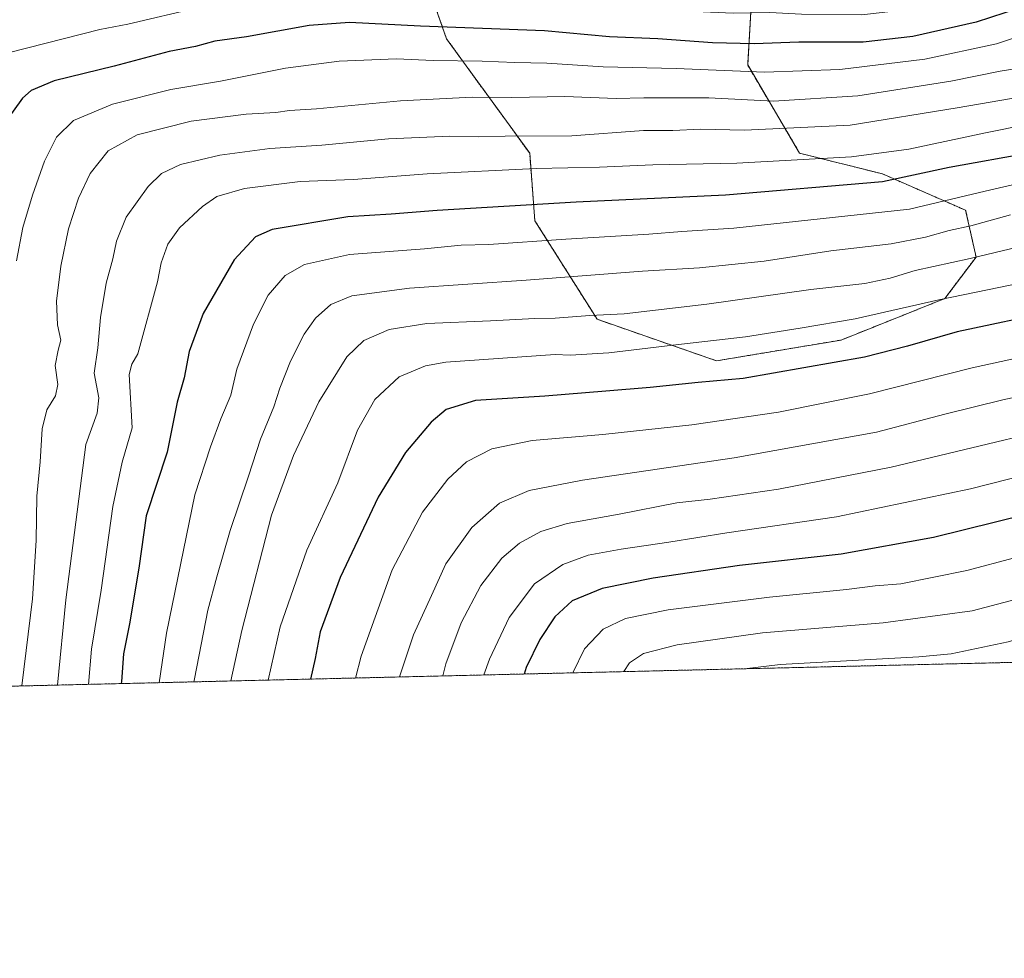
# Model space of a CAD drawing. Units: metres. Extents: x 661647 to 665106, y 4746526 to 4748920.
# Drawn here: x 664712 to 664971, y 4746526 to 4746772 of the extents above; entities that cross this region are included whole.
import ezdxf

# ---------------------------------------------------------------- set-up
doc = ezdxf.new("R2010")
doc.units = ezdxf.units.M
doc.header["$MEASUREMENT"] = 0
doc.linetypes.add('TRAZOS', pattern=[0.75, 0.5, -0.25])
for name, color, linetype, lineweight in [('Arbolado forestal', 92, 'TRAZOS', 0), ('Arbolado forestal CxS', 92, 'Continuous', 0), ('Comarca CxS', 133, 'Continuous', 0), ('Comunidad Autónoma CxS', 142, 'Continuous', 0), ('Curva de nivel maestra', 36, 'Continuous', 30), ('Curva de nivel normal', 36, 'Continuous', 0), ('Municipio CxS', 142, 'Continuous', 0), ('Provincia CxS', 1, 'Continuous', 0)]:
    doc.layers.add(name, color=color, linetype=linetype, lineweight=lineweight)

# ---------------------------------------------------------------- blocks, each defined once
blk = doc.blocks.new('*U150')
at = {"layer": 'Arbolado forestal CxS', "color": 92, "linetype": 'Continuous', "lineweight": 0}
for points in [[(664727.59, 4746933.53, 1213.27), (664750.78, 4746908.97, 1221.85), (664782.15, 4746889.88, 1228.94), (664802.61, 4746878.96, 1236.56), (664831.26, 4746857.14, 1246.96), (664857.18, 4746838.04, 1257.82), (664857.18, 4746823.03, 1267.33), (664832.62, 4746816.21, 1272.93), (664814.89, 4746794.39, 1285.99), (664824.44, 4746767.11, 1301.59), (664846.26, 4746737.1, 1317.57), (664847.63, 4746719.36, 1326.81), (664864, 4746693.44, 1340.37), (664895.37, 4746682.53, 1347.17), (664928.11, 4746687.99, 1347.27), (664955.39, 4746698.9, 1344.77), (664963.58, 4746709.81, 1339.52), (664960.85, 4746722.09, 1332.22), (664939.02, 4746731.64, 1322.83), (664917.2, 4746737.09, 1318.74), (664903.56, 4746760.28, 1303.61), (664904.92, 4746783.47, 1289.06), (664960.51, 4746820.99, 1268.43), (664985.06, 4746823.03, 1276.74)], [(665105.55, 4746606.43, 1413.42), (664294.45, 4746587.15, 1086.5)]]:
    blk.add_polyline3d(points, dxfattribs=at)
blk = doc.blocks.new('*U159')
at = {"layer": 'Arbolado forestal CxS', "color": 92, "linetype": 'Continuous', "lineweight": 0}
for points in [[(664727.59, 4746933.53, 1213.27), (664750.78, 4746908.97, 1221.85), (664782.15, 4746889.88, 1228.94), (664802.61, 4746878.96, 1236.56), (664831.26, 4746857.14, 1246.96), (664857.18, 4746838.04, 1257.82), (664857.18, 4746823.03, 1267.33), (664832.62, 4746816.21, 1272.93), (664814.89, 4746794.39, 1285.99), (664824.44, 4746767.11, 1301.59), (664846.26, 4746737.1, 1317.57), (664847.63, 4746719.36, 1326.81), (664864, 4746693.44, 1340.37), (664895.37, 4746682.53, 1347.17), (664928.11, 4746687.99, 1347.27), (664955.39, 4746698.9, 1344.77), (664963.58, 4746709.81, 1339.52), (664960.85, 4746722.09, 1332.22), (664939.02, 4746731.64, 1322.83), (664917.2, 4746737.09, 1318.74), (664903.56, 4746760.28, 1303.61), (664904.92, 4746783.47, 1289.06), (664960.51, 4746820.99, 1268.43), (664985.06, 4746823.03, 1276.74)], [(665105.55, 4746606.43, 1413.42), (664294.45, 4746587.15, 1086.5)]]:
    blk.add_polyline3d(points, dxfattribs=at)
blk = doc.blocks.new('*U168')
at = {"layer": 'Curva de nivel normal', "color": 36, "linetype": 'Continuous', "lineweight": 0}
blk.add_polyline3d([(664758.026796, 4746598.170333, 1335), (664758.18, 4746598.92, 1335), (664761.7, 4746616.98, 1335), (664764.06, 4746625.74, 1335), (664767.53, 4746637.92, 1335), (664772.36, 4746652.26, 1335), (664775.48, 4746661.95, 1335), (664779.01, 4746670.44, 1335), (664780.62, 4746675.35, 1335), (664783.42, 4746682.4, 1335), (664786.99, 4746689.57, 1335), (664789.95, 4746693.74, 1335), (664794.01, 4746697.29, 1335), (664799.49, 4746699.62, 1335), (664814.69, 4746701.59, 1335), (664845.38, 4746703.72, 1335), (664875.92, 4746706.11, 1335), (664890.91, 4746706.97, 1335), (664907.86, 4746708.72, 1335), (664925.44, 4746711.46, 1335), (664941.28, 4746713.29, 1335), (664950.31, 4746714.99, 1335), (664956.49, 4746716.82, 1335), (664962.19, 4746718, 1335), (664972.6, 4746720.89, 1335)], dxfattribs=at)
blk = doc.blocks.new('*U170')
at = {"layer": 'Curva de nivel normal', "color": 36, "linetype": 'Continuous', "lineweight": 0}
blk.add_polyline3d([(664800.46, 4746599.18, 1355), (664802.01, 4746604.89, 1355), (664810.12, 4746627.6, 1355), (664818.09, 4746642.72, 1355), (664824.76, 4746651.43, 1355), (664829.69, 4746656.02, 1355), (664836.29, 4746659.39, 1355), (664846.9, 4746661.61, 1355), (664865.45, 4746663.16, 1355), (664888.86, 4746665.75, 1355), (664911.62, 4746669.08, 1355), (664935.6, 4746673.86, 1355), (664962.6, 4746680.66, 1355), (664990.27, 4746686.69, 1355), (664999.6, 4746688.93, 1355), (665009.62, 4746690.85, 1355), (665033.65, 4746696.69, 1355), (665046.62, 4746699.48, 1355), (665054.27, 4746700.33, 1355), (665067.31, 4746703.19, 1355), (665086.77, 4746708.81, 1355), (665097.64, 4746711.32, 1355), (665103, 4746712.41, 1355)], dxfattribs=at)
blk = doc.blocks.new('*U175')
at = {"layer": 'Curva de nivel normal', "color": 36, "linetype": 'Continuous', "lineweight": 0}
blk.add_polyline3d([(664857.6, 4746600.54, 1380), (664860.64, 4746606.88, 1380), (664865.6, 4746612.05, 1380), (664871.45, 4746614.85, 1380), (664882.64, 4746617.11, 1380), (664909.26, 4746620.42, 1380), (664929.54, 4746622.44, 1380), (664937.09, 4746623.43, 1380), (664943.84, 4746623.96, 1380), (664961.2, 4746627.4, 1380), (664986.17, 4746634.11, 1380), (665017.6, 4746643.64, 1380), (665028.94, 4746647.53, 1380), (665033.94, 4746649.74, 1380), (665041.34, 4746652.06, 1380), (665050.22, 4746655.65, 1380), (665061.91, 4746659.65, 1380), (665076.73, 4746663.5, 1380), (665090.98, 4746666.7, 1380), (665101.14, 4746669.57, 1380), (665104.01, 4746670.27, 1380)], dxfattribs=at)
blk = doc.blocks.new('*U185')
at = {"layer": 'Curva de nivel normal', "color": 36, "linetype": 'Continuous', "lineweight": 0}
blk.add_polyline3d([(664871.01, 4746600.86, 1385), (664872.52, 4746603.19, 1385), (664876.17, 4746605.62, 1385), (664885.03, 4746607.91, 1385), (664907.45, 4746611.08, 1385), (664939.17, 4746613.64, 1385), (664962.52, 4746616.86, 1385), (664980.85, 4746621.65, 1385), (665016.31, 4746633.02, 1385), (665042.18, 4746642.51, 1385), (665058.24, 4746648.7, 1385), (665091.26, 4746658.27, 1385), (665104.23, 4746661.24, 1385)], dxfattribs=at)
blk = doc.blocks.new('*U193')
at = {"layer": 'Curva de nivel normal', "color": 36, "linetype": 'Continuous', "lineweight": 0}
blk.add_polyline3d([(664834.22, 4746599.98, 1370), (664835.67, 4746604.13, 1370), (664840.83, 4746615.12, 1370), (664847.49, 4746623.94, 1370), (664854.94, 4746629.02, 1370), (664861.6, 4746631.42, 1370), (664870.27, 4746633.03, 1370), (664882.84, 4746634.86, 1370), (664898.12, 4746637.34, 1370), (664926.86, 4746641.54, 1370), (664962.13, 4746648.9, 1370), (665001.68, 4746658.95, 1370), (665021.94, 4746665.03, 1370), (665039.94, 4746670.2, 1370), (665059.94, 4746676.11, 1370), (665074.34, 4746679.09, 1370), (665083.95, 4746681.91, 1370), (665093.83, 4746685.78, 1370), (665103.58, 4746688.42, 1370)], dxfattribs=at)
blk = doc.blocks.new('*U194')
at = {"layer": 'Curva de nivel normal', "color": 36, "linetype": 'Continuous', "lineweight": 0}
blk.add_polyline3d([(664730.32, 4746597.51, 1320), (664731.14, 4746606.8, 1320), (664733.6, 4746622.22, 1320), (664736.72, 4746644.29, 1320), (664739.16, 4746655.86, 1320), (664741.8, 4746664.93, 1320), (664740.98, 4746678.95, 1320), (664741.66, 4746681.64, 1320), (664743.26, 4746684.37, 1320), (664748.44, 4746703.29, 1320), (664749.44, 4746708.29, 1320), (664751.2, 4746713.15, 1320), (664754.26, 4746717.48, 1320), (664760.31, 4746723.12, 1320), (664764.08, 4746725.73, 1320), (664771.31, 4746727.84, 1320), (664785.94, 4746729.62, 1320), (664799.97, 4746730.15, 1320), (664819.32, 4746731.71, 1320), (664847.97, 4746733.1, 1320), (664864.6, 4746733.46, 1320), (664878.67, 4746734.02, 1320), (664900.67, 4746734.45, 1320), (664930.83, 4746736.15, 1320), (664945.94, 4746738.15, 1320), (664966.1, 4746742.43, 1320), (664987.81, 4746746.82, 1320)], dxfattribs=at)
blk = doc.blocks.new('*U198')
at = {"layer": 'Curva de nivel normal', "color": 36, "linetype": 'Continuous', "lineweight": 0}
blk.add_polyline3d([(664712.81154, 4746597.09568, 1310), (664715.6, 4746619.98, 1310), (664716.52, 4746635.29, 1310), (664716.69, 4746646.95, 1310), (664717.63, 4746655.95, 1310), (664718.1, 4746664.62, 1310), (664719.36, 4746669.62, 1310), (664721.6, 4746673.29, 1310), (664722.24, 4746676.29, 1310), (664721.57, 4746681.29, 1310), (664722.3, 4746685.29, 1310), (664723.08, 4746687.95, 1310), (664722.17, 4746691.95, 1310), (664721.87, 4746698.23, 1310), (664723.05, 4746707.41, 1310), (664725.06, 4746717.23, 1310), (664727.72, 4746725.29, 1310), (664730.76, 4746731.72, 1310), (664735.5, 4746737.72, 1310), (664743.12, 4746741.94, 1310), (664757.32, 4746745.51, 1310), (664771.76, 4746747.34, 1310), (664779.51, 4746747.76, 1310), (664783.16, 4746748.27, 1310), (664790.26, 4746748.71, 1310), (664812.31, 4746750.82, 1310), (664831.12, 4746751.8, 1310), (664841.55, 4746751.69, 1310), (664855.5, 4746752, 1310), (664868.98, 4746751.45, 1310), (664876.29, 4746751.64, 1310), (664893.36, 4746751.68, 1310), (664910.38, 4746750.81, 1310), (664932.51, 4746752.2, 1310), (664956.99, 4746756.01, 1310), (664969.95, 4746758.68, 1310), (664976.6, 4746759.68, 1310)], dxfattribs=at)
blk = doc.blocks.new('*U199')
at = {"layer": 'Curva de nivel normal', "color": 36, "linetype": 'Continuous', "lineweight": 0}
blk.add_polyline3d([(664767.69, 4746598.4, 1340), (664770.62, 4746611.62, 1340), (664778.43, 4746641.93, 1340), (664784.18, 4746657.68, 1340), (664790.88, 4746671.79, 1340), (664798.23, 4746683.62, 1340), (664802.66, 4746687.86, 1340), (664809.37, 4746690.73, 1340), (664819.27, 4746692.31, 1340), (664835.94, 4746693, 1340), (664847.6, 4746693.69, 1340), (664852.94, 4746693.76, 1340), (664862.07, 4746694.47, 1340), (664871.12, 4746694.89, 1340), (664892.8, 4746697.39, 1340), (664920.18, 4746701.28, 1340), (664934.33, 4746702.85, 1340), (664941.01, 4746704.23, 1340), (664947.56, 4746706.24, 1340), (664962.01, 4746709.39, 1340), (664978.89, 4746713.47, 1340)], dxfattribs=at)
blk = doc.blocks.new('*U201')
at = {"layer": 'Curva de nivel normal', "color": 36, "linetype": 'Continuous', "lineweight": 0}
blk.add_polyline3d([(664722.13, 4746597.32, 1315), (664724.34, 4746619.73, 1315), (664729.58, 4746660.5, 1315), (664732.59, 4746668.8, 1315), (664733.01, 4746672.78, 1315), (664731.8, 4746679.31, 1315), (664732.78, 4746685.95, 1315), (664733.49, 4746693.95, 1315), (664734.98, 4746702.95, 1315), (664736.74, 4746709.29, 1315), (664737.66, 4746713.95, 1315), (664740.19, 4746720.29, 1315), (664746.01, 4746728.31, 1315), (664749.54, 4746731.78, 1315), (664754.46, 4746734.12, 1315), (664764.84, 4746736.6, 1315), (664777.96, 4746738.31, 1315), (664791.61, 4746739.22, 1315), (664809.16, 4746740.91, 1315), (664825.25, 4746741.54, 1315), (664832.7, 4746741.41, 1315), (664839.8, 4746741.61, 1315), (664857.3, 4746741.68, 1315), (664876.16, 4746743.02, 1315), (664883.93, 4746743.02, 1315), (664891.14, 4746743.45, 1315), (664902.74, 4746743.12, 1315), (664930.47, 4746744.47, 1315), (664958.6, 4746749, 1315), (664981.55, 4746753, 1315)], dxfattribs=at)
blk = doc.blocks.new('*U210')
at = {"layer": 'Curva de nivel normal', "color": 36, "linetype": 'Continuous', "lineweight": 0}
blk.add_polyline3d([(664812.03, 4746599.45, 1360), (664815.74, 4746610.49, 1360), (664820.42, 4746620.82, 1360), (664824.22, 4746629.22, 1360), (664831.08, 4746638.74, 1360), (664838.37, 4746645.14, 1360), (664846.17, 4746648.49, 1360), (664860.13, 4746651.13, 1360), (664900.05, 4746657.06, 1360), (664937.38, 4746663.78, 1360), (664955.38, 4746668.5, 1360), (664970.6, 4746672.31, 1360), (664995.6, 4746677.6, 1360), (665033.27, 4746686.32, 1360), (665050.27, 4746689.68, 1360), (665057.12, 4746691.62, 1360), (665063.44, 4746693.16, 1360), (665074.65, 4746696.67, 1360), (665088.5, 4746701.47, 1360), (665097.38, 4746703.57, 1360), (665103.18, 4746704.83, 1360)], dxfattribs=at)
blk = doc.blocks.new('*U212')
at = {"layer": 'Curva de nivel normal', "color": 36, "linetype": 'Continuous', "lineweight": 0}
blk.add_polyline3d([(664709.54, 4746763.58, 1295), (664733.28, 4746769.63, 1295), (664740.66, 4746771, 1295), (664759.35, 4746775.42, 1295), (664780.09, 4746779.35, 1295), (664794.23, 4746780.59, 1295), (664799.49, 4746780.98, 1295), (664804.48, 4746780.12, 1295), (664812.82, 4746779.5, 1295), (664822.28, 4746779.3, 1295), (664835.75, 4746778.1, 1295), (664849.32, 4746777.34, 1295), (664860.56, 4746776.99, 1295), (664881.96, 4746774.64, 1295), (664899.76, 4746773.86, 1295), (664909.38, 4746774.06, 1295), (664917.68, 4746773.61, 1295), (664933.6, 4746773.44, 1295), (664944.94, 4746774.74, 1295), (664952.94, 4746776.48, 1295), (664958.91, 4746776.92, 1295), (664963.84, 4746778.08, 1295), (664971.25, 4746781.51, 1295)], dxfattribs=at)
blk = doc.blocks.new('*U217')
at = {"layer": 'Curva de nivel normal', "color": 36, "linetype": 'Continuous', "lineweight": 0}
blk.add_polyline3d([(664711.36, 4746708.85, 1305), (664713.01, 4746717.54, 1305), (664715.55, 4746726.05, 1305), (664718.74, 4746734.98, 1305), (664721.92, 4746741.3, 1305), (664726.37, 4746745.72, 1305), (664736.6, 4746750, 1305), (664751.94, 4746753.84, 1305), (664764.98, 4746756.02, 1305), (664782.1, 4746759.42, 1305), (664796.18, 4746761.28, 1305), (664811.24, 4746761.88, 1305), (664820.94, 4746761.44, 1305), (664833.78, 4746761.28, 1305), (664842.33, 4746760.9, 1305), (664850.78, 4746760.76, 1305), (664865.62, 4746759.76, 1305), (664884.72, 4746759.38, 1305), (664908.01, 4746758.36, 1305), (664927.77, 4746759.12, 1305), (664950.14, 4746761.82, 1305), (664968.97, 4746765.86, 1305), (664984.61, 4746771.09, 1305)], dxfattribs=at)
blk = doc.blocks.new('*U218')
at = {"layer": 'Curva de nivel normal', "color": 36, "linetype": 'Continuous', "lineweight": 0}
blk.add_polyline3d([(664748.85, 4746597.95, 1330), (664750.79, 4746610.95, 1330), (664758.3, 4746647.29, 1330), (664762.34, 4746659.95, 1330), (664765.06, 4746667.29, 1330), (664767.71, 4746673.47, 1330), (664769.32, 4746680.37, 1330), (664773.68, 4746692.17, 1330), (664777.56, 4746699.75, 1330), (664781.99, 4746704.98, 1330), (664787.06, 4746707.82, 1330), (664798.88, 4746710.46, 1330), (664818.58, 4746711.93, 1330), (664828.27, 4746712.95, 1330), (664835.54, 4746713.06, 1330), (664855.77, 4746714.49, 1330), (664877.6, 4746715.79, 1330), (664886.27, 4746716.51, 1330), (664899.94, 4746717.42, 1330), (664946.08, 4746722.4, 1330), (664964.52, 4746726.78, 1330), (664989.75, 4746732.64, 1330)], dxfattribs=at)
blk = doc.blocks.new('*U223')
at = {"layer": 'Curva de nivel normal', "color": 36, "linetype": 'Continuous', "lineweight": 0}
blk.add_polyline3d([(664777.49, 4746598.63, 1345), (664780.72, 4746612.67, 1345), (664787.67, 4746632.74, 1345), (664795.8, 4746650.46, 1345), (664800.99, 4746664.32, 1345), (664805.56, 4746672.37, 1345), (664811.94, 4746678.34, 1345), (664818.85, 4746681.18, 1345), (664824.27, 4746682.16, 1345), (664852.98, 4746684.15, 1345), (664856.9, 4746684.03, 1345), (664867.06, 4746684.6, 1345), (664883.89, 4746686.66, 1345), (664903, 4746688.81, 1345), (664917.34, 4746691.1, 1345), (664931.82, 4746693.54, 1345), (664953.82, 4746698.54, 1345), (664982.37, 4746704.39, 1345)], dxfattribs=at)
blk = doc.blocks.new('*U225')
at = {"layer": 'Curva de nivel normal', "color": 36, "linetype": 'Continuous', "lineweight": 0}
blk.add_polyline3d([(665104.44, 4746652.64, 1390), (665086.6, 4746648.01, 1390), (665060.27, 4746639.58, 1390), (665037.5, 4746630.5, 1390), (665006.88, 4746619.4, 1390), (664972.01, 4746608.69, 1390), (664957.08, 4746605.52, 1390), (664948.5, 4746604.74, 1390), (664912.06, 4746602.74, 1390), (664902.7, 4746601.61, 1390)], dxfattribs=at)
blk = doc.blocks.new('*U232')
at = {"layer": 'Curva de nivel normal', "color": 36, "linetype": 'Continuous', "lineweight": 0}
blk.add_polyline3d([(664823.44, 4746599.72, 1365), (664824.26, 4746602.89, 1365), (664828.22, 4746613.69, 1365), (664833.39, 4746623.51, 1365), (664838.94, 4746630.68, 1365), (664843.6, 4746634.58, 1365), (664849.16, 4746637.68, 1365), (664856.14, 4746639.75, 1365), (664869.82, 4746642.25, 1365), (664884.97, 4746645.21, 1365), (664893.72, 4746646.21, 1365), (664911.63, 4746648.79, 1365), (664941.27, 4746654.58, 1365), (665002.66, 4746669.32, 1365), (665022.24, 4746674.63, 1365), (665041.41, 4746679.24, 1365), (665056.31, 4746683.46, 1365), (665072.63, 4746687.67, 1365), (665087.1, 4746692.33, 1365), (665103.38, 4746696.52, 1365)], dxfattribs=at)
blk = doc.blocks.new('*U252')
at = {"layer": 'Curva de nivel maestra', "color": 36, "linetype": 'Continuous', "lineweight": 30}
blk.add_polyline3d([(664974.94, 4746775.2, 1300), (664963.6, 4746771.5, 1300), (664947, 4746767.8, 1300), (664933.88, 4746766.31, 1300), (664917, 4746766.24, 1300), (664905.27, 4746765.82, 1300), (664894.27, 4746766.12, 1300), (664879.94, 4746767.15, 1300), (664867.24, 4746767.66, 1300), (664850.17, 4746769.26, 1300), (664817.59, 4746770.48, 1300), (664798.92, 4746771.4, 1300), (664788.35, 4746770.61, 1300), (664771.87, 4746767.71, 1300), (664763.48, 4746766.49, 1300), (664758.46, 4746765.16, 1300), (664751.52, 4746763.82, 1300), (664737.06, 4746759.95, 1300), (664721.3, 4746756.1, 1300), (664715.26, 4746753.54, 1300), (664713, 4746751.56, 1300), (664706.42, 4746742.51, 1300)], dxfattribs=at)
blk = doc.blocks.new('*U256')
at = {"layer": 'Curva de nivel maestra', "color": 36, "linetype": 'Continuous', "lineweight": 30}
blk.add_polyline3d([(665103.79, 4746679.68, 1375), (665097.14, 4746677.97, 1375), (665085.04, 4746673.84, 1375), (665064.92, 4746669.24, 1375), (665052.44, 4746665.68, 1375), (665046, 4746663.02, 1375), (665032.66, 4746658.48, 1375), (665004.12, 4746649.85, 1375), (664988.29, 4746645.7, 1375), (664976.8, 4746642.17, 1375), (664952.39, 4746636.06, 1375), (664928.13, 4746631.74, 1375), (664901.39, 4746628.72, 1375), (664878.72, 4746625.41, 1375), (664865.29, 4746622.72, 1375), (664857.4, 4746619.5, 1375), (664852.84, 4746615.29, 1375), (664848.96, 4746609.29, 1375), (664845.32, 4746601.95, 1375), (664844.79, 4746600.23, 1375)], dxfattribs=at)
blk = doc.blocks.new('*U261')
at = {"layer": 'Curva de nivel maestra', "color": 36, "linetype": 'Continuous', "lineweight": 30}
blk.add_polyline3d([(664977.94, 4746737.23, 1325), (664956.52, 4746733.32, 1325), (664938.99, 4746729.58, 1325), (664897.71, 4746726.04, 1325), (664858.49, 4746724.19, 1325), (664821.97, 4746722.06, 1325), (664809.86, 4746721.11, 1325), (664798.5, 4746720.39, 1325), (664778.6, 4746717.04, 1325), (664774.23, 4746715.12, 1325), (664768.6, 4746709.1, 1325), (664760.44, 4746695, 1325), (664756.74, 4746685, 1325), (664755.46, 4746678.09, 1325), (664753.6, 4746671.65, 1325), (664751.01, 4746658.53, 1325), (664745.43, 4746641.78, 1325), (664743.58, 4746628.07, 1325), (664741.1, 4746613.43, 1325), (664739.52, 4746605.57, 1325), (664739.01, 4746598.29, 1325), (664738.92, 4746597.72, 1325)], dxfattribs=at)
blk = doc.blocks.new('*U264')
at = {"layer": 'Curva de nivel maestra', "color": 36, "linetype": 'Continuous', "lineweight": 30}
blk.add_polyline3d([(665102.82, 4746720.06, 1350), (665084.36, 4746716.39, 1350), (665073.99, 4746713.6, 1350), (665052.27, 4746708.91, 1350), (665031.27, 4746705.87, 1350), (664984.27, 4746695.56, 1350), (664958.6, 4746690.19, 1350), (664945.6, 4746686.38, 1350), (664934.27, 4746683.48, 1350), (664902.41, 4746677.9, 1350), (664890.56, 4746676.82, 1350), (664877.94, 4746675.48, 1350), (664866.27, 4746674.6, 1350), (664850.27, 4746673.2, 1350), (664832.04, 4746672.1, 1350), (664824.33, 4746669.76, 1350), (664820.37, 4746666.38, 1350), (664813.65, 4746658.44, 1350), (664806.45, 4746646.74, 1350), (664796.43, 4746625.62, 1350), (664791.22, 4746611.29, 1350), (664789.87, 4746604.29, 1350), (664788.69, 4746598.9, 1350)], dxfattribs=at)

msp = doc.modelspace()

# ---------------------------------------------------------------- linework, layer by layer
at = {"layer": 'Arbolado forestal', "color": 92, "linetype": 'TRAZOS', "lineweight": 0}
for points in [[(664814.89, 4746794.39, 1285.99), (664824.44, 4746767.11, 1301.59), (664846.26, 4746737.1, 1317.57), (664847.63, 4746719.36, 1326.81), (664864, 4746693.44, 1340.37), (664895.37, 4746682.53, 1347.17), (664928.11, 4746687.99, 1347.27), (664955.39, 4746698.9, 1344.77), (664963.58, 4746709.81, 1339.52), (664960.85, 4746722.09, 1332.22), (664939.02, 4746731.64, 1322.83), (664917.2, 4746737.1, 1318.74), (664903.56, 4746760.28, 1303.61), (664904.92, 4746783.48, 1289.06)], [(664814.89, 4746794.39, 1285.99), (664824.44, 4746767.11, 1301.59), (664846.26, 4746737.1, 1317.57), (664847.63, 4746719.36, 1326.81), (664864, 4746693.44, 1340.37), (664895.37, 4746682.53, 1347.17), (664928.11, 4746687.99, 1347.27), (664955.39, 4746698.9, 1344.77), (664963.58, 4746709.81, 1339.52), (664960.85, 4746722.09, 1332.22), (664939.02, 4746731.64, 1322.83), (664917.2, 4746737.1, 1318.74), (664903.56, 4746760.28, 1303.61), (664904.92, 4746783.48, 1289.06)], [(665101.57, 4746771.77, 1315.63), (665105.55, 4746606.43, 1413.42), (664557.67, 4746593.41, 1210.87), (664299.85, 4746587.28, 1085.63), (664294.45, 4746587.15, 1086.5)]]:
    msp.add_polyline3d(points, dxfattribs=at)
at = {"layer": 'Arbolado forestal CxS', "color": 92, "linetype": 'Continuous', "lineweight": 0}
msp.add_polyline3d([(664985.06, 4746823.03, 1276.74), (664960.51, 4746820.99, 1268.43), (664904.92, 4746783.47, 1289.06), (664903.56, 4746760.28, 1303.61), (664917.2, 4746737.09, 1318.74), (664939.02, 4746731.64, 1322.83), (664960.85, 4746722.09, 1332.22), (664963.58, 4746709.81, 1339.52), (664955.39, 4746698.9, 1344.77), (664928.11, 4746687.99, 1347.27), (664895.37, 4746682.53, 1347.17), (664864, 4746693.44, 1340.37), (664847.63, 4746719.36, 1326.81), (664846.26, 4746737.1, 1317.57), (664824.44, 4746767.11, 1301.59), (664814.89, 4746794.39, 1285.99), (664832.62, 4746816.21, 1272.93), (664857.18, 4746823.03, 1267.33), (664857.18, 4746838.04, 1257.82), (664831.26, 4746857.14, 1246.96), (664802.61, 4746878.96, 1236.56), (664782.15, 4746889.88, 1228.94), (664750.78, 4746908.97, 1221.85), (664727.59, 4746933.53, 1213.27)], dxfattribs=at)
msp.add_polyline3d([(664985.06, 4746823.03, 1276.74), (664960.51, 4746820.99, 1268.43), (664904.92, 4746783.47, 1289.06), (664903.56, 4746760.28, 1303.61), (664917.2, 4746737.09, 1318.74), (664939.02, 4746731.64, 1322.83), (664960.85, 4746722.09, 1332.22), (664963.58, 4746709.81, 1339.52), (664955.39, 4746698.9, 1344.77), (664928.11, 4746687.99, 1347.27), (664895.37, 4746682.53, 1347.17), (664864, 4746693.44, 1340.37), (664847.63, 4746719.36, 1326.81), (664846.26, 4746737.1, 1317.57), (664824.44, 4746767.11, 1301.59), (664814.89, 4746794.39, 1285.99), (664832.62, 4746816.21, 1272.93), (664857.18, 4746823.03, 1267.33), (664857.18, 4746838.04, 1257.82), (664831.26, 4746857.14, 1246.96), (664802.61, 4746878.96, 1236.56), (664782.15, 4746889.88, 1228.94), (664750.78, 4746908.97, 1221.85), (664727.59, 4746933.53, 1213.27)], dxfattribs=at)
at = {"layer": 'Comarca CxS', "color": 133, "linetype": 'Continuous', "lineweight": 0}
msp.add_polyline3d([(665105.55, 4746606.43, 1413.42), (661701.32, 4746525.52, 1079.5), (661646.82, 4748838.84, 1098.57), (665049.91, 4748919.74, 1340.65), (665105.55, 4746606.43, 1413.42)], close=True, dxfattribs=at)
msp.add_polyline3d([(665105.55, 4746606.43, 1413.42), (661701.32, 4746525.52, 1079.5), (661646.82, 4748838.84, 1098.57), (665049.91, 4748919.74, 1340.65), (665105.55, 4746606.43, 1413.42)], close=True, dxfattribs=at)
at = {"layer": 'Comunidad Autónoma CxS', "color": 142, "linetype": 'Continuous', "lineweight": 0}
msp.add_polyline3d([(665105.55, 4746606.43, 1413.42), (661701.32, 4746525.52, 1079.5), (661646.82, 4748838.84, 1098.57), (665049.91, 4748919.74, 1340.65), (665105.55, 4746606.43, 1413.42)], close=True, dxfattribs=at)
msp.add_polyline3d([(665105.55, 4746606.43, 1413.42), (661701.32, 4746525.52, 1079.5), (661646.82, 4748838.84, 1098.57), (665049.91, 4748919.74, 1340.65), (665105.55, 4746606.43, 1413.42)], close=True, dxfattribs=at)
at = {"layer": 'Municipio CxS', "color": 142, "linetype": 'Continuous', "lineweight": 0}
msp.add_polyline3d([(665084.74, 4747471.81, 1299.8), (665105.55, 4746606.43, 1413.42), (665105.55, 4746606.43, 1413.42), (664482.01, 4746591.61, 1174.96)], dxfattribs=at)
msp.add_polyline3d([(665084.74, 4747471.81, 1299.8), (665105.55, 4746606.43, 1413.42), (665105.55, 4746606.43, 1413.42), (664482.01, 4746591.61, 1174.96)], dxfattribs=at)
at = {"layer": 'Provincia CxS', "color": 1, "linetype": 'Continuous', "lineweight": 0}
msp.add_polyline3d([(665105.55, 4746606.43, 1413.42), (661701.32, 4746525.52, 1079.5), (661674.19, 4747677.06, 1019.11), (661654.33, 4748520.24, 1135.44), (661646.82, 4748838.84, 1098.57), (665049.91, 4748919.74, 1340.65), (665105.55, 4746606.43, 1413.42)], close=True, dxfattribs=at)
msp.add_polyline3d([(665105.55, 4746606.43, 1413.42), (661701.32, 4746525.52, 1079.5), (661674.19, 4747677.06, 1019.11), (661654.33, 4748520.24, 1135.44), (661646.82, 4748838.84, 1098.57), (665049.91, 4748919.74, 1340.65), (665105.55, 4746606.43, 1413.42)], close=True, dxfattribs=at)

# ---------------------------------------------------------------- block references
at = {"layer": 'Arbolado forestal CxS', "color": 92, "linetype": 'Continuous', "lineweight": 0}
for name in ['*U150', '*U159']:
    msp.add_blockref(name, (0, 0), dxfattribs=at)
at = {"layer": 'Curva de nivel maestra', "color": 36, "linetype": 'Continuous', "lineweight": 30}
for name in ['*U261', '*U252', '*U264', '*U256']:
    msp.add_blockref(name, (0, 0), dxfattribs=at)
at = {"layer": 'Curva de nivel normal', "color": 36, "linetype": 'Continuous', "lineweight": 0}
for name in ['*U218', '*U198', '*U201', '*U194', '*U212', '*U217', '*U168', '*U199', '*U223', '*U170', '*U210', '*U232', '*U193', '*U175', '*U185', '*U225']:
    msp.add_blockref(name, (0, 0), dxfattribs=at)

doc.saveas('drawing.dxf')
